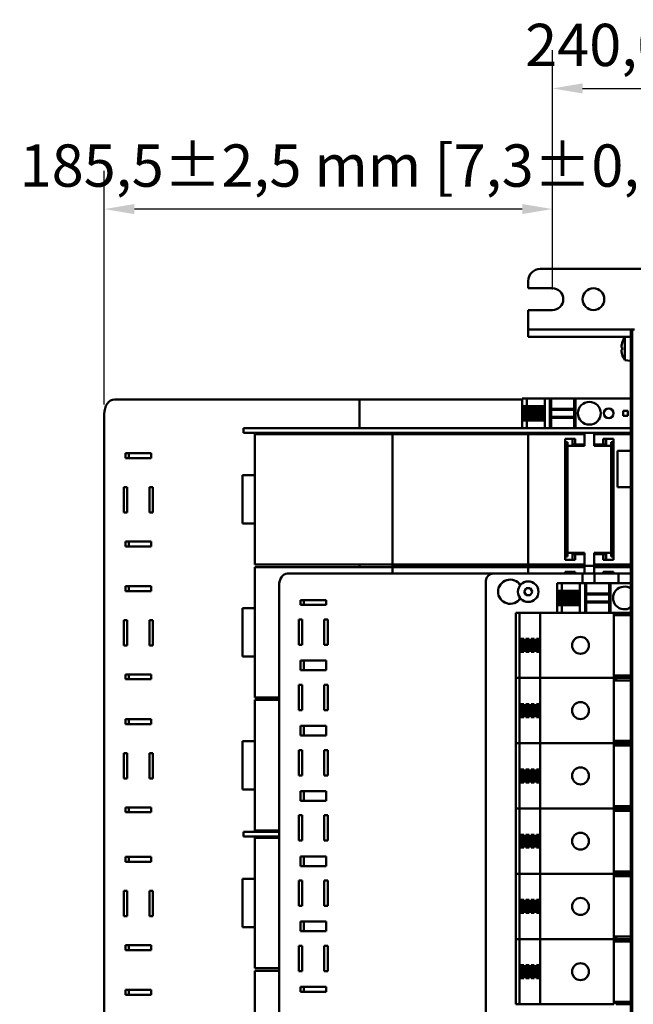
# Model space of a CAD drawing. Units: millimetres. Extents: x 0 to 2970, y 0 to 2100.
# Drawn here: x 870 to 1124, y 709 to 1116 of the extents above; entities that cross this region are included whole.
import ezdxf

# ---------------------------------------------------------------- set-up
doc = ezdxf.new("R2010")
doc.units = ezdxf.units.MM
doc.header["$LTSCALE"] = 5
doc.layers.add('Bemaßung (ISO)', color=7, linetype='Continuous', lineweight=25)
doc.layers.add('Sichtbar (ISO)', color=7, linetype='Continuous', lineweight=50)
doc.styles.add('Notiztext (DIN)', font='isocpeur.ttf')
doc.dimstyles.new('Standard (DIN)', dxfattribs={"dimscale": 5, "dimtxt": 3.5, "dimasz": 2.5, "dimexe": 3.175, "dimexo": 0.8, "dimgap": 0.8, "dimtad": 1, "dimrnd": 1e-08, "dimzin": 0, "dimtxsty": 'Notiztext (DIN)', "dimcen": 0.09, "dimdle": 10, "dimclrd": 256, "dimclre": 256, "dimclrt": 256, "dimadec": 1, "dimazin": 0, "dimtfac": 1, "dimtmove": 0, "dimatfit": 3, "dimfxl": 1, "dimtolj": 1, "dimtzin": 0, "dimlwd": -1, "dimlwe": -1, "dimarcsym": 0})

# ---------------------------------------------------------------- blocks, each defined once
blk = doc.blocks.new('*D10')
at = {"layer": 'Bemaßung (ISO)', "transparency": 16777216}
for p, q in [((1090.43, 1004.66), (1090.43, 1103.72)), ((1330.43, 1003.16), (1330.43, 1103.72)), ((1102.93, 1087.85), (1317.93, 1087.85))]:
    blk.add_line(p, q, dxfattribs=at)
for points in [[(1102.93, 1089.93), (1102.93, 1085.77), (1090.43, 1087.85)], [(1317.93, 1089.93), (1317.93, 1085.77), (1330.43, 1087.85)]]:
    blk.add_solid(points, dxfattribs=at)
at = {"layer": 'Defpoints', "color": 0, "transparency": 16777216}
for p in [(1330.43, 1087.85), (1090.43, 1000.66), (1330.43, 999.16)]:
    blk.add_point(p, dxfattribs=at)
at = {"layer": 'Bemaßung (ISO)', "transparency": 16777216, "insert": (1079.18, 1114.6), "char_height": 17.5, "attachment_point": 1, "style": 'Notiztext (DIN)'}
blk.add_mtext('\\A1;240,0±1,0 mm [9,4%%p0,0 in]', dxfattribs=at)
blk = doc.blocks.new('*D17')
at = {"layer": 'Bemaßung (ISO)', "transparency": 16777216}
for p, q in [((904.92, 957.16), (904.92, 1053.83)), ((1090.43, 1004.66), (1090.43, 1053.83)), ((1077.93, 1037.95), (917.42, 1037.95))]:
    blk.add_line(p, q, dxfattribs=at)
for points in [[(917.42, 1040.04), (917.42, 1035.87), (904.92, 1037.95)], [(1077.93, 1040.04), (1077.93, 1035.87), (1090.43, 1037.95)]]:
    blk.add_solid(points, dxfattribs=at)
at = {"layer": 'Defpoints', "color": 0, "transparency": 16777216}
for p in [(904.92, 1037.95), (1090.43, 1000.66), (904.92, 953.16)]:
    blk.add_point(p, dxfattribs=at)
at = {"layer": 'Bemaßung (ISO)', "transparency": 16777216, "insert": (869.92, 1064.7), "char_height": 17.5, "attachment_point": 1, "style": 'Notiztext (DIN)'}
blk.add_mtext('\\A1;185,5±2,5 mm [7,3%%p0,1 in]', dxfattribs=at)

msp = doc.modelspace()

# ---------------------------------------------------------------- linework, layer by layer
at = {"layer": 'Sichtbar (ISO)'}
for p, q in [((1085.432, 1013.163), (1325.932, 1013.163)), ((1080.432, 1008.163), (1080.432, 1005.163)), ((1080.432, 1005.163), (1090.432, 1005.163)), ((1090.432, 996.163), (1080.432, 996.163)), ((1080.432, 996.163), (1080.432, 989.163)), ((1080.432, 989.163), (1080.432, 988.163)), ((1080.432, 988.163), (1085.432, 988.163)), ((1080.432, 988.163), (1080.432, 985.163)), ((1122.932, 988.163), (1085.432, 988.163)), ((1122.932, 985.163), (1122.932, 988.163)), ((1123.932, 988.163), (1122.932, 988.163)), ((1123.432, 571.163), (1123.432, 987.163)), ((1123.932, 988.163), (1123.932, 988.029)), ((1085.432, 985.163), (1080.432, 985.163)), ((1122.932, 985.163), (1085.432, 985.163)), ((1119.313, 982.472), (1119.3, 982.48)), ((1120.432, 984.944), (1122.932, 985.163)), ((1120.432, 975.382), (1120.432, 984.944)), ((1122.932, 985.163), (1122.932, 972.163)), ((1119.313, 980.663), (1119.101, 980.663)), ((1119.101, 979.663), (1119.313, 979.663)), ((1119.3, 977.846), (1119.313, 977.854)), ((1120.432, 975.382), (1122.932, 975.163)), ((1122.932, 971.163), (1122.932, 972.163)), ((1122.932, 972.163), (1123.432, 972.163)), ((1122.932, 587.163), (1122.932, 971.163)), ((1123.432, 971.163), (1122.932, 971.163)), ((909.159, 959.163), (931.444, 959.163)), ((931.444, 959.163), (935.686, 959.163)), ((935.686, 959.163), (1010.532, 959.163)), ((1010.532, 959.163), (1016.525, 959.163)), ((1010.532, 947.363), (1010.532, 959.163)), ((1016.525, 959.163), (1022.293, 959.163)), ((1022.293, 959.163), (1077.932, 959.163)), ((1077.932, 959.563), (1077.932, 947.363)), ((1077.932, 959.563), (1078.088, 959.563)), ((1078.088, 959.563), (1078.159, 959.563)), ((1079.82, 959.563), (1078.159, 959.563)), ((1079.82, 959.563), (1079.82, 956.463)), ((1087.266, 959.563), (1079.82, 959.563)), ((1087.266, 959.563), (1087.282, 959.563)), ((1087.266, 959.563), (1087.266, 947.363)), ((1087.282, 959.563), (1087.665, 959.563)), ((1089.382, 959.563), (1087.665, 959.563)), ((1089.382, 959.563), (1089.432, 959.563)), ((1089.432, 959.563), (1089.432, 947.363)), ((1089.982, 959.563), (1089.432, 959.563)), ((1089.982, 959.563), (1089.982, 947.363)), ((1099.482, 959.563), (1089.982, 959.563)), ((1099.482, 959.563), (1099.482, 947.363)), ((1100.032, 959.563), (1099.482, 959.563)), ((1100.032, 959.563), (1100.032, 947.363)), ((1100.032, 959.563), (1100.082, 959.563)), ((1122.932, 959.563), (1100.082, 959.563)), ((904.917, 605.163), (904.917, 953.163)), ((1078.371, 950.463), (1078.371, 956.463)), ((1078.941, 956.463), (1078.371, 956.463)), ((1078.941, 956.463), (1078.941, 950.463)), ((1078.941, 956.463), (1079.057, 956.463)), ((1079.057, 956.463), (1079.057, 950.463)), ((1079.741, 956.463), (1079.057, 956.463)), ((1079.741, 956.463), (1079.741, 950.463)), ((1079.883, 956.463), (1079.741, 956.463)), ((1079.883, 956.463), (1079.883, 950.463)), ((1080.122, 956.463), (1079.883, 956.463)), ((1080.284, 956.463), (1080.122, 956.463)), ((1080.122, 956.463), (1080.122, 950.463)), ((1080.284, 956.463), (1080.312, 956.463)), ((1080.284, 956.463), (1080.284, 950.463)), ((1081.133, 956.463), (1080.312, 956.463)), ((1080.312, 956.463), (1080.312, 950.463)), ((1081.133, 956.463), (1081.249, 956.463)), ((1081.133, 956.463), (1081.133, 950.463)), ((1081.934, 956.463), (1081.249, 956.463)), ((1081.249, 956.463), (1081.249, 950.463)), ((1082.075, 956.463), (1081.934, 956.463)), ((1081.934, 956.463), (1081.934, 950.463)), ((1082.314, 956.463), (1082.075, 956.463)), ((1082.075, 956.463), (1082.075, 950.463)), ((1082.476, 956.463), (1082.314, 956.463)), ((1082.314, 956.463), (1082.314, 950.463)), ((1082.476, 956.463), (1082.505, 956.463)), ((1082.476, 956.463), (1082.476, 950.463)), ((1083.325, 956.463), (1082.505, 956.463)), ((1082.505, 956.463), (1082.505, 950.463)), ((1083.325, 956.463), (1083.441, 956.463)), ((1083.325, 956.463), (1083.325, 950.463)), ((1084.126, 956.463), (1083.441, 956.463)), ((1083.441, 956.463), (1083.441, 950.463)), ((1084.267, 956.463), (1084.126, 956.463)), ((1084.126, 956.463), (1084.126, 950.463)), ((1084.506, 956.463), (1084.267, 956.463)), ((1084.267, 956.463), (1084.267, 950.463)), ((1084.668, 956.463), (1084.506, 956.463)), ((1084.506, 956.463), (1084.506, 950.463)), ((1084.668, 956.463), (1084.697, 956.463)), ((1084.668, 956.463), (1084.668, 950.463)), ((1085.517, 956.463), (1084.697, 956.463)), ((1084.697, 956.463), (1084.697, 950.463)), ((1085.517, 956.463), (1085.633, 956.463)), ((1085.517, 956.463), (1085.517, 950.463)), ((1086.318, 956.463), (1085.633, 956.463)), ((1085.633, 956.463), (1085.633, 950.463)), ((1086.459, 956.463), (1086.318, 956.463)), ((1086.318, 956.463), (1086.318, 950.463)), ((1086.698, 956.463), (1086.459, 956.463)), ((1086.459, 956.463), (1086.459, 950.463)), ((1086.86, 956.463), (1086.698, 956.463)), ((1086.698, 956.463), (1086.698, 950.463)), ((1086.86, 956.463), (1086.889, 956.463)), ((1086.86, 956.463), (1086.86, 950.463)), ((1087.266, 956.463), (1086.889, 956.463)), ((1086.889, 956.463), (1086.889, 950.463)), ((1099.482, 955.313), (1089.982, 955.313)), ((1099.482, 954.963), (1089.982, 954.963)), ((1119.702, 952.463), (1119.702, 954.463)), ((1119.702, 954.463), (1121.702, 954.463)), ((1121.702, 954.463), (1121.702, 952.463)), ((1078.371, 950.463), (1078.941, 950.463)), ((1079.057, 950.463), (1078.941, 950.463)), ((1079.057, 950.463), (1079.741, 950.463)), ((1079.741, 950.463), (1079.883, 950.463)), ((1079.82, 950.463), (1079.82, 947.363)), ((1079.883, 950.463), (1080.122, 950.463)), ((1080.122, 950.463), (1080.284, 950.463)), ((1080.312, 950.463), (1080.284, 950.463)), ((1080.312, 950.463), (1081.133, 950.463)), ((1081.249, 950.463), (1081.133, 950.463)), ((1081.249, 950.463), (1081.934, 950.463)), ((1081.934, 950.463), (1082.075, 950.463)), ((1082.075, 950.463), (1082.314, 950.463)), ((1082.314, 950.463), (1082.476, 950.463)), ((1082.505, 950.463), (1082.476, 950.463)), ((1082.505, 950.463), (1083.325, 950.463)), ((1083.441, 950.463), (1083.325, 950.463)), ((1083.441, 950.463), (1084.126, 950.463)), ((1084.126, 950.463), (1084.267, 950.463)), ((1084.267, 950.463), (1084.506, 950.463)), ((1084.506, 950.463), (1084.668, 950.463)), ((1084.697, 950.463), (1084.668, 950.463)), ((1084.697, 950.463), (1085.517, 950.463)), ((1085.633, 950.463), (1085.517, 950.463)), ((1085.633, 950.463), (1086.318, 950.463)), ((1086.318, 950.463), (1086.459, 950.463)), ((1086.459, 950.463), (1086.698, 950.463)), ((1086.698, 950.463), (1086.86, 950.463)), ((1086.889, 950.463), (1086.86, 950.463)), ((1086.889, 950.463), (1087.266, 950.463)), ((1099.482, 951.963), (1089.982, 951.963)), ((1099.482, 951.613), (1089.982, 951.613)), ((1121.702, 952.463), (1119.702, 952.463)), ((962.532, 947.363), (967.532, 947.363)), ((962.532, 947.363), (962.532, 945.363)), ((967.532, 945.363), (962.532, 945.363)), ((1122.932, 947.363), (967.532, 947.363)), ((967.532, 945.363), (1122.932, 945.363)), ((1010.532, 944.863), (1010.532, 945.363)), ((1024.207, 944.863), (1024.207, 945.363)), ((1033.357, 945.363), (1033.357, 944.863)), ((1094.197, 944.863), (1094.197, 945.363)), ((1103.707, 945.363), (1103.707, 940.013)), ((1107.707, 940.013), (1107.707, 945.363)), ((1117.218, 945.363), (1117.218, 944.863)), ((967.207, 890.863), (967.207, 944.863)), ((1024.207, 944.863), (967.207, 944.863)), ((1080.409, 944.863), (1024.207, 944.863)), ((1024.207, 890.863), (1024.207, 944.863)), ((1099.641, 944.863), (1080.409, 944.863)), ((1080.409, 890.863), (1080.409, 944.863)), ((1095.705, 892.863), (1095.705, 942.863)), ((1095.705, 942.863), (1099.641, 942.863)), ((1096.707, 941.513), (1095.705, 941.513)), ((1096.707, 940.013), (1096.707, 941.513)), ((1098.732, 940.513), (1098.732, 942.863)), ((1100.349, 944.863), (1099.641, 944.863)), ((1099.641, 942.863), (1099.895, 942.863)), ((1099.81, 940.513), (1099.81, 942.863)), ((1099.895, 942.863), (1099.895, 940.513)), ((1101.207, 944.863), (1100.349, 944.863)), ((1101.207, 944.863), (1103.682, 944.863)), ((1103.682, 940.513), (1103.682, 944.863)), ((1110.207, 944.863), (1107.732, 944.863)), ((1107.732, 944.863), (1107.732, 940.513)), ((1110.207, 944.863), (1111.066, 944.863)), ((1111.066, 944.863), (1111.773, 944.863)), ((1111.519, 942.863), (1111.519, 940.513)), ((1111.773, 942.863), (1111.519, 942.863)), ((1111.605, 940.513), (1111.605, 942.863)), ((1111.773, 944.863), (1122.932, 944.863)), ((1115.71, 942.863), (1111.773, 942.863)), ((1112.682, 942.863), (1112.682, 940.513)), ((1115.71, 941.513), (1114.707, 941.513)), ((1114.707, 941.513), (1114.707, 940.013)), ((1115.71, 892.863), (1115.71, 942.863)), ((913.756, 934.913), (913.756, 936.913)), ((913.756, 936.913), (924.362, 936.913)), ((915.17, 936.913), (915.17, 934.913)), ((924.362, 936.913), (924.362, 934.913)), ((1095.705, 937.863), (1096.707, 937.863)), ((1103.707, 940.013), (1096.707, 940.013)), ((1096.707, 940.013), (1096.707, 895.713)), ((1099.81, 940.513), (1098.732, 940.513)), ((1099.81, 940.513), (1099.895, 940.513)), ((1099.895, 940.513), (1100.349, 940.513)), ((1100.349, 940.513), (1101.207, 940.513)), ((1103.682, 940.513), (1101.207, 940.513)), ((1114.707, 940.013), (1107.707, 940.013)), ((1107.732, 940.513), (1110.207, 940.513)), ((1111.066, 940.513), (1110.207, 940.513)), ((1111.519, 940.513), (1111.066, 940.513)), ((1111.605, 940.513), (1111.519, 940.513)), ((1111.605, 940.513), (1112.682, 940.513)), ((1114.707, 895.713), (1114.707, 940.013)), ((1114.707, 937.863), (1115.71, 937.863)), ((1117.432, 937.913), (1117.432, 922.913)), ((1117.432, 937.913), (1122.932, 937.913)), ((924.362, 934.913), (913.756, 934.913)), ((967.207, 927.863), (962.207, 927.863)), ((962.207, 907.863), (962.207, 927.863)), ((913.049, 912.413), (913.049, 922.913)), ((913.049, 922.913), (914.463, 922.913)), ((914.463, 922.913), (914.463, 912.413)), ((923.655, 912.413), (923.655, 922.913)), ((923.655, 922.913), (925.069, 922.913)), ((925.069, 922.913), (925.069, 912.413)), ((1117.432, 922.913), (1122.932, 922.913)), ((914.463, 912.413), (913.049, 912.413)), ((925.069, 912.413), (923.655, 912.413)), ((962.207, 907.863), (967.207, 907.863)), ((913.756, 898.413), (913.756, 900.413)), ((913.756, 900.413), (924.362, 900.413)), ((915.17, 900.413), (915.17, 898.413)), ((924.362, 900.413), (924.362, 898.413)), ((924.362, 898.413), (913.756, 898.413)), ((1096.707, 897.863), (1095.705, 897.863)), ((1115.71, 897.863), (1114.707, 897.863)), ((1095.705, 894.213), (1096.707, 894.213)), ((1099.641, 892.863), (1095.705, 892.863)), ((1096.707, 894.213), (1096.707, 895.713)), ((1096.707, 895.713), (1103.707, 895.713)), ((1098.732, 895.213), (1099.81, 895.213)), ((1098.732, 892.863), (1098.732, 895.213)), ((1099.895, 892.863), (1099.641, 892.863)), ((1099.895, 895.213), (1099.81, 895.213)), ((1099.81, 892.863), (1099.81, 895.213)), ((1100.349, 895.213), (1099.895, 895.213)), ((1099.895, 895.213), (1099.895, 892.863)), ((1101.207, 895.213), (1100.349, 895.213)), ((1101.207, 895.213), (1103.682, 895.213)), ((1103.682, 890.863), (1103.682, 895.213)), ((1103.707, 895.713), (1103.707, 890.363)), ((1107.707, 890.363), (1107.707, 895.713)), ((1107.707, 895.713), (1114.707, 895.713)), ((1110.207, 895.213), (1107.732, 895.213)), ((1107.732, 895.213), (1107.732, 890.863)), ((1110.207, 895.213), (1111.066, 895.213)), ((1111.066, 895.213), (1111.519, 895.213)), ((1111.519, 895.213), (1111.605, 895.213)), ((1111.519, 895.213), (1111.519, 892.863)), ((1111.519, 892.863), (1111.773, 892.863)), ((1112.682, 895.213), (1111.605, 895.213)), ((1111.605, 892.863), (1111.605, 895.213)), ((1111.773, 892.863), (1115.71, 892.863)), ((1112.682, 895.213), (1112.682, 892.863)), ((1114.707, 895.713), (1114.707, 894.213)), ((1114.707, 894.213), (1115.71, 894.213)), ((967.207, 890.863), (1024.207, 890.863)), ((967.207, 835.863), (967.207, 889.863)), ((1024.207, 889.863), (967.207, 889.863)), ((1010.532, 889.863), (1010.532, 890.863)), ((1024.207, 890.363), (1024.207, 890.863)), ((1024.207, 890.863), (1080.409, 890.863)), ((1033.357, 890.363), (1024.207, 890.363)), ((1024.207, 890.363), (1033.357, 890.363)), ((1024.207, 889.863), (1024.207, 890.363)), ((1080.409, 889.863), (1024.207, 889.863)), ((1024.207, 887.163), (1024.207, 889.863)), ((1033.357, 890.863), (1033.357, 890.363)), ((1033.357, 890.363), (1094.197, 890.363)), ((1033.357, 890.363), (1033.357, 889.863)), ((1094.197, 890.363), (1033.357, 890.363)), ((1080.409, 890.863), (1099.641, 890.863)), ((1099.641, 889.863), (1080.409, 889.863)), ((1080.409, 887.163), (1080.409, 889.863)), ((1094.197, 890.363), (1094.197, 890.863)), ((1099.44, 890.363), (1094.197, 890.363)), ((1094.197, 890.363), (1099.44, 890.363)), ((1094.197, 889.863), (1094.197, 890.363)), ((1103.707, 890.363), (1099.44, 890.363)), ((1099.44, 890.363), (1103.707, 890.363)), ((1099.641, 890.863), (1100.349, 890.863)), ((1100.349, 889.863), (1099.641, 889.863)), ((1100.349, 890.863), (1101.207, 890.863)), ((1101.207, 889.863), (1100.349, 889.863)), ((1103.682, 890.863), (1101.207, 890.863)), ((1101.207, 889.863), (1103.682, 889.863)), ((1103.682, 887.163), (1103.682, 889.863)), ((1103.707, 890.363), (1107.707, 890.363)), ((1107.707, 890.363), (1103.707, 890.363)), ((1103.707, 890.363), (1103.707, 887.163)), ((1111.975, 890.363), (1107.707, 890.363)), ((1107.707, 890.363), (1111.975, 890.363)), ((1107.707, 887.163), (1107.707, 890.363)), ((1107.732, 890.863), (1110.207, 890.863)), ((1110.207, 889.863), (1107.732, 889.863)), ((1107.732, 889.863), (1107.732, 887.163)), ((1111.066, 890.863), (1110.207, 890.863)), ((1110.207, 889.863), (1111.066, 889.863)), ((1111.773, 890.863), (1111.066, 890.863)), ((1111.066, 889.863), (1111.773, 889.863)), ((1122.932, 890.863), (1111.773, 890.863)), ((1111.773, 889.863), (1122.932, 889.863)), ((1117.218, 890.363), (1111.975, 890.363)), ((1111.975, 890.363), (1117.218, 890.363)), ((1117.218, 890.863), (1117.218, 890.363)), ((1117.218, 890.363), (1122.932, 890.363)), ((1122.932, 890.363), (1117.218, 890.363)), ((1117.218, 890.363), (1117.218, 889.863)), ((980.825, 887.163), (1004.402, 887.163)), ((1007.23, 887.163), (1004.402, 887.163)), ((1007.23, 887.163), (1058.917, 887.163)), ((1061.745, 887.163), (1058.917, 887.163)), ((1061.745, 887.163), (1062.018, 887.163)), ((1063.432, 887.163), (1062.018, 887.163)), ((1062.932, 680.163), (1062.932, 884.163)), ((1065.932, 887.163), (1063.432, 887.163)), ((1065.932, 887.163), (1102.932, 887.163)), ((1095.705, 887.163), (1095.705, 887.863)), ((1095.705, 887.863), (1099.641, 887.863)), ((1098.732, 887.163), (1098.732, 887.863)), ((1099.641, 887.863), (1099.895, 887.863)), ((1099.81, 887.163), (1099.81, 887.863)), ((1099.895, 887.863), (1099.895, 887.163)), ((1106.932, 887.163), (1102.932, 887.163)), ((1102.932, 883.163), (1102.932, 887.163)), ((1106.932, 887.163), (1107.932, 887.163)), ((1117.978, 887.163), (1107.932, 887.163)), ((1107.932, 883.163), (1107.932, 887.163)), ((1111.519, 887.863), (1111.519, 887.163)), ((1111.773, 887.863), (1111.519, 887.863)), ((1111.605, 887.163), (1111.605, 887.863)), ((1115.71, 887.863), (1111.773, 887.863)), ((1112.682, 887.863), (1112.682, 887.163)), ((1115.71, 887.163), (1115.71, 887.863)), ((1117.782, 883.163), (1117.782, 886.163)), ((1117.978, 887.163), (1122.886, 887.163)), ((1122.932, 887.163), (1122.886, 887.163)), ((913.756, 879.913), (913.756, 881.913)), ((913.756, 881.913), (924.362, 881.913)), ((924.362, 879.913), (913.756, 879.913)), ((915.17, 881.913), (915.17, 879.913)), ((924.362, 881.913), (924.362, 879.913)), ((977.289, 682.163), (977.289, 882.163)), ((1078.7, 879.663), (1079.566, 881.163)), ((1079.566, 881.163), (1081.298, 881.163)), ((1081.298, 881.163), (1082.164, 879.663)), ((1092.432, 883.163), (1092.432, 870.963)), ((1092.432, 883.163), (1092.588, 883.163)), ((1092.588, 883.163), (1092.659, 883.163)), ((1094.32, 883.163), (1092.659, 883.163)), ((1092.871, 874.063), (1092.871, 880.063)), ((1093.441, 880.063), (1092.871, 880.063)), ((1093.441, 880.063), (1093.441, 874.063)), ((1093.441, 880.063), (1093.557, 880.063)), ((1093.557, 880.063), (1093.557, 874.063)), ((1094.241, 880.063), (1093.557, 880.063)), ((1094.241, 880.063), (1094.241, 874.063)), ((1094.383, 880.063), (1094.241, 880.063)), ((1094.32, 883.163), (1094.32, 880.063)), ((1101.766, 883.163), (1094.32, 883.163)), ((1094.383, 880.063), (1094.383, 874.063)), ((1094.622, 880.063), (1094.383, 880.063)), ((1094.784, 880.063), (1094.622, 880.063)), ((1094.622, 880.063), (1094.622, 874.063)), ((1094.784, 880.063), (1094.812, 880.063)), ((1094.784, 880.063), (1094.784, 874.063)), ((1095.633, 880.063), (1094.812, 880.063)), ((1094.812, 880.063), (1094.812, 874.063)), ((1095.633, 880.063), (1095.749, 880.063)), ((1095.633, 880.063), (1095.633, 874.063)), ((1096.434, 880.063), (1095.749, 880.063)), ((1095.749, 880.063), (1095.749, 874.063)), ((1096.575, 880.063), (1096.434, 880.063)), ((1096.434, 880.063), (1096.434, 874.063)), ((1096.814, 880.063), (1096.575, 880.063)), ((1096.575, 880.063), (1096.575, 874.063)), ((1096.976, 880.063), (1096.814, 880.063)), ((1096.814, 880.063), (1096.814, 874.063)), ((1096.976, 880.063), (1097.005, 880.063)), ((1096.976, 880.063), (1096.976, 874.063)), ((1097.825, 880.063), (1097.005, 880.063)), ((1097.005, 880.063), (1097.005, 874.063)), ((1097.825, 880.063), (1097.941, 880.063)), ((1097.825, 880.063), (1097.825, 874.063)), ((1098.626, 880.063), (1097.941, 880.063)), ((1097.941, 880.063), (1097.941, 874.063)), ((1098.767, 880.063), (1098.626, 880.063)), ((1098.626, 880.063), (1098.626, 874.063)), ((1099.006, 880.063), (1098.767, 880.063)), ((1098.767, 880.063), (1098.767, 874.063)), ((1099.168, 880.063), (1099.006, 880.063)), ((1099.006, 880.063), (1099.006, 874.063)), ((1099.168, 880.063), (1099.197, 880.063)), ((1099.168, 880.063), (1099.168, 874.063)), ((1100.017, 880.063), (1099.197, 880.063)), ((1099.197, 880.063), (1099.197, 874.063)), ((1100.017, 880.063), (1100.133, 880.063)), ((1100.017, 880.063), (1100.017, 874.063)), ((1100.818, 880.063), (1100.133, 880.063)), ((1100.133, 880.063), (1100.133, 874.063)), ((1100.959, 880.063), (1100.818, 880.063)), ((1100.818, 880.063), (1100.818, 874.063)), ((1101.198, 880.063), (1100.959, 880.063)), ((1100.959, 880.063), (1100.959, 874.063)), ((1101.36, 880.063), (1101.198, 880.063)), ((1101.198, 880.063), (1101.198, 874.063)), ((1101.36, 880.063), (1101.389, 880.063)), ((1101.36, 880.063), (1101.36, 874.063)), ((1101.766, 880.063), (1101.389, 880.063)), ((1101.389, 880.063), (1101.389, 874.063)), ((1101.766, 883.163), (1101.782, 883.163)), ((1101.766, 883.163), (1101.766, 870.963)), ((1101.782, 883.163), (1102.165, 883.163)), ((1103.882, 883.163), (1102.165, 883.163)), ((1103.882, 883.163), (1103.932, 883.163)), ((1103.932, 883.163), (1103.932, 870.963)), ((1104.482, 883.163), (1103.932, 883.163)), ((1104.482, 883.163), (1104.482, 870.963)), ((1113.982, 883.163), (1104.482, 883.163)), ((1113.982, 883.163), (1113.982, 870.963)), ((1114.532, 883.163), (1113.982, 883.163)), ((1114.532, 883.163), (1114.532, 870.963)), ((1114.532, 883.163), (1114.582, 883.163)), ((1122.932, 883.163), (1114.582, 883.163)), ((986.128, 874.163), (986.128, 876.163)), ((986.128, 876.163), (996.735, 876.163)), ((987.542, 876.163), (987.542, 874.163)), ((996.735, 876.163), (996.735, 874.163)), ((1079.566, 878.163), (1078.7, 879.663)), ((1081.298, 878.163), (1079.566, 878.163)), ((1082.164, 879.663), (1081.298, 878.163)), ((1113.982, 878.913), (1104.482, 878.913)), ((1113.982, 878.563), (1104.482, 878.563)), ((967.207, 872.863), (962.207, 872.863)), ((962.207, 852.863), (962.207, 872.863)), ((996.735, 874.163), (986.128, 874.163)), ((1092.871, 874.063), (1093.441, 874.063)), ((1093.557, 874.063), (1093.441, 874.063)), ((1093.557, 874.063), (1094.241, 874.063)), ((1094.241, 874.063), (1094.383, 874.063)), ((1094.32, 874.063), (1094.32, 870.963)), ((1094.383, 874.063), (1094.622, 874.063)), ((1094.622, 874.063), (1094.784, 874.063)), ((1094.812, 874.063), (1094.784, 874.063)), ((1094.812, 874.063), (1095.633, 874.063)), ((1095.749, 874.063), (1095.633, 874.063)), ((1095.749, 874.063), (1096.434, 874.063)), ((1096.434, 874.063), (1096.575, 874.063)), ((1096.575, 874.063), (1096.814, 874.063)), ((1096.814, 874.063), (1096.976, 874.063)), ((1097.005, 874.063), (1096.976, 874.063)), ((1097.005, 874.063), (1097.825, 874.063)), ((1097.941, 874.063), (1097.825, 874.063)), ((1097.941, 874.063), (1098.626, 874.063)), ((1098.626, 874.063), (1098.767, 874.063)), ((1098.767, 874.063), (1099.006, 874.063)), ((1099.006, 874.063), (1099.168, 874.063)), ((1099.197, 874.063), (1099.168, 874.063)), ((1099.197, 874.063), (1100.017, 874.063)), ((1100.133, 874.063), (1100.017, 874.063)), ((1100.133, 874.063), (1100.818, 874.063)), ((1100.818, 874.063), (1100.959, 874.063)), ((1100.959, 874.063), (1101.198, 874.063)), ((1101.198, 874.063), (1101.36, 874.063)), ((1101.389, 874.063), (1101.36, 874.063)), ((1101.389, 874.063), (1101.766, 874.063)), ((1113.982, 875.563), (1104.482, 875.563)), ((1113.982, 875.213), (1104.482, 875.213)), ((913.049, 857.413), (913.049, 867.913)), ((913.049, 867.913), (914.463, 867.913)), ((914.463, 867.913), (914.463, 857.413)), ((923.655, 857.413), (923.655, 867.913)), ((923.655, 867.913), (925.069, 867.913)), ((925.069, 867.913), (925.069, 857.413)), ((985.421, 857.663), (985.421, 868.163)), ((985.421, 868.163), (986.835, 868.163)), ((986.835, 868.163), (986.835, 857.663)), ((996.027, 857.663), (996.027, 868.163)), ((996.027, 868.163), (997.442, 868.163)), ((997.442, 868.163), (997.442, 857.663)), ((1075.332, 870.963), (1075.332, 843.963)), ((1075.332, 870.963), (1075.625, 870.963)), ((1076.236, 870.963), (1075.625, 870.963)), ((1076.236, 870.963), (1076.59, 870.963)), ((1076.802, 870.963), (1076.59, 870.963)), ((1076.802, 870.963), (1076.802, 843.963)), ((1085.355, 870.963), (1076.802, 870.963)), ((1085.355, 870.963), (1085.428, 870.963)), ((1085.355, 870.963), (1085.355, 843.963)), ((1086.039, 870.963), (1085.428, 870.963)), ((1086.039, 870.963), (1086.747, 870.963)), ((1113.832, 870.963), (1086.747, 870.963)), ((1113.832, 870.963), (1115.832, 870.963)), ((1116.832, 870.963), (1115.832, 870.963)), ((1115.832, 870.963), (1115.832, 843.963)), ((1115.832, 869.963), (1116.832, 869.963)), ((1116.832, 870.963), (1116.832, 869.963)), ((1122.932, 870.963), (1116.832, 870.963)), ((1116.832, 869.963), (1122.932, 869.963)), ((1077.307, 854.788), (1077.307, 860.138)), ((1077.307, 860.138), (1078.585, 860.138)), ((1078.075, 860.138), (1078.075, 854.788)), ((1078.216, 860.138), (1078.216, 854.788)), ((1078.455, 860.138), (1078.455, 854.788)), ((1078.585, 860.138), (1078.585, 854.788)), ((1079.481, 854.788), (1079.481, 860.138)), ((1079.481, 860.138), (1080.759, 860.138)), ((1080.249, 860.138), (1080.249, 854.788)), ((1080.39, 860.138), (1080.39, 854.788)), ((1080.629, 860.138), (1080.629, 854.788)), ((1080.759, 860.138), (1080.759, 854.788)), ((1081.655, 854.788), (1081.655, 860.138)), ((1081.655, 860.138), (1082.934, 860.138)), ((1082.423, 860.138), (1082.423, 854.788)), ((1082.565, 860.138), (1082.565, 854.788)), ((1082.803, 860.138), (1082.803, 854.788)), ((1082.934, 860.138), (1082.934, 854.788)), ((1083.83, 854.788), (1083.83, 860.138)), ((1083.83, 860.138), (1085.108, 860.138)), ((1084.598, 860.138), (1084.598, 854.788)), ((1084.739, 860.138), (1084.739, 854.788)), ((1084.978, 860.138), (1084.978, 854.788)), ((1085.108, 860.138), (1085.108, 854.788)), ((914.463, 857.413), (913.049, 857.413)), ((925.069, 857.413), (923.655, 857.413)), ((986.835, 857.663), (985.421, 857.663)), ((997.442, 857.663), (996.027, 857.663)), ((962.207, 852.863), (967.207, 852.863)), ((1078.585, 854.788), (1077.307, 854.788)), ((1080.759, 854.788), (1079.481, 854.788)), ((1082.934, 854.788), (1081.655, 854.788)), ((1085.108, 854.788), (1083.83, 854.788)), ((986.128, 847.163), (986.128, 851.163)), ((986.128, 851.163), (996.735, 851.163)), ((987.542, 851.163), (987.542, 847.163)), ((996.735, 851.163), (996.735, 847.163)), ((913.756, 843.413), (913.756, 845.413)), ((913.756, 845.413), (924.362, 845.413)), ((924.362, 843.413), (913.756, 843.413)), ((915.17, 845.413), (915.17, 843.413)), ((924.362, 845.413), (924.362, 843.413)), ((996.735, 847.163), (986.128, 847.163)), ((1075.625, 843.963), (1075.332, 843.963)), ((1075.332, 843.963), (1075.332, 816.963)), ((1075.332, 843.963), (1075.625, 843.963)), ((1075.625, 843.963), (1076.236, 843.963)), ((1076.236, 843.963), (1075.625, 843.963)), ((1076.59, 843.963), (1076.236, 843.963)), ((1076.236, 843.963), (1076.59, 843.963)), ((1076.59, 843.963), (1076.802, 843.963)), ((1076.802, 843.963), (1076.59, 843.963)), ((1076.802, 843.963), (1085.355, 843.963)), ((1076.802, 843.963), (1076.802, 816.963)), ((1085.355, 843.963), (1076.802, 843.963)), ((1085.428, 843.963), (1085.355, 843.963)), ((1085.355, 843.963), (1085.428, 843.963)), ((1085.355, 843.963), (1085.355, 816.963)), ((1085.428, 843.963), (1086.039, 843.963)), ((1086.039, 843.963), (1085.428, 843.963)), ((1086.747, 843.963), (1086.039, 843.963)), ((1086.039, 843.963), (1086.747, 843.963)), ((1086.747, 843.963), (1113.832, 843.963)), ((1113.832, 843.963), (1086.747, 843.963)), ((1115.832, 843.963), (1113.832, 843.963)), ((1113.832, 843.963), (1115.832, 843.963)), ((1116.832, 844.963), (1115.832, 844.963)), ((1116.832, 843.963), (1115.832, 843.963)), ((1116.832, 843.963), (1115.832, 843.963)), ((1115.832, 843.963), (1115.832, 816.963)), ((1122.932, 844.963), (1116.832, 844.963)), ((1116.832, 843.963), (1116.832, 844.963)), ((1122.932, 843.963), (1116.832, 843.963)), ((1116.832, 843.963), (1116.832, 842.963)), ((1122.932, 843.963), (1116.832, 843.963)), ((985.421, 830.663), (985.421, 841.163)), ((985.421, 841.163), (986.835, 841.163)), ((986.835, 841.163), (986.835, 830.663)), ((996.027, 830.663), (996.027, 841.163)), ((996.027, 841.163), (997.442, 841.163)), ((997.442, 841.163), (997.442, 830.663)), ((1115.832, 842.963), (1116.832, 842.963)), ((1116.832, 842.963), (1122.932, 842.963)), ((967.207, 835.863), (977.289, 835.863)), ((967.207, 780.863), (967.207, 834.863)), ((977.289, 834.863), (967.207, 834.863)), ((1077.307, 827.788), (1077.307, 833.138)), ((1077.307, 833.138), (1078.585, 833.138)), ((1078.075, 833.138), (1078.075, 827.788)), ((1078.216, 833.138), (1078.216, 827.788)), ((1078.455, 833.138), (1078.455, 827.788)), ((1078.585, 833.138), (1078.585, 827.788)), ((1079.481, 827.788), (1079.481, 833.138)), ((1079.481, 833.138), (1080.759, 833.138)), ((1080.249, 833.138), (1080.249, 827.788)), ((1080.39, 833.138), (1080.39, 827.788)), ((1080.629, 833.138), (1080.629, 827.788)), ((1080.759, 833.138), (1080.759, 827.788)), ((1081.655, 827.788), (1081.655, 833.138)), ((1081.655, 833.138), (1082.934, 833.138)), ((1082.423, 833.138), (1082.423, 827.788)), ((1082.565, 833.138), (1082.565, 827.788)), ((1082.803, 833.138), (1082.803, 827.788)), ((1082.934, 833.138), (1082.934, 827.788)), ((1083.83, 827.788), (1083.83, 833.138)), ((1083.83, 833.138), (1085.108, 833.138)), ((1084.598, 833.138), (1084.598, 827.788)), ((1084.739, 833.138), (1084.739, 827.788)), ((1084.978, 833.138), (1084.978, 827.788)), ((1085.108, 833.138), (1085.108, 827.788)), ((913.756, 824.913), (913.756, 826.913)), ((913.756, 826.913), (924.362, 826.913)), ((915.17, 826.913), (915.17, 824.913)), ((924.362, 826.913), (924.362, 824.913)), ((986.835, 830.663), (985.421, 830.663)), ((997.442, 830.663), (996.027, 830.663)), ((1078.585, 827.788), (1077.307, 827.788)), ((1080.759, 827.788), (1079.481, 827.788)), ((1082.934, 827.788), (1081.655, 827.788)), ((1085.108, 827.788), (1083.83, 827.788)), ((924.362, 824.913), (913.756, 824.913)), ((986.128, 820.163), (986.128, 824.163)), ((986.128, 824.163), (996.735, 824.163)), ((987.542, 824.163), (987.542, 820.163)), ((996.735, 824.163), (996.735, 820.163)), ((996.735, 820.163), (986.128, 820.163)), ((967.207, 817.863), (962.207, 817.863)), ((962.207, 797.863), (962.207, 817.863)), ((1075.625, 816.963), (1075.332, 816.963)), ((1075.332, 816.963), (1075.332, 789.963)), ((1075.332, 816.963), (1075.625, 816.963)), ((1075.625, 816.963), (1076.236, 816.963)), ((1076.236, 816.963), (1075.625, 816.963)), ((1076.59, 816.963), (1076.236, 816.963)), ((1076.236, 816.963), (1076.59, 816.963)), ((1076.59, 816.963), (1076.802, 816.963)), ((1076.802, 816.963), (1076.59, 816.963)), ((1076.802, 816.963), (1085.355, 816.963)), ((1076.802, 816.963), (1076.802, 789.963)), ((1085.355, 816.963), (1076.802, 816.963)), ((1085.428, 816.963), (1085.355, 816.963)), ((1085.355, 816.963), (1085.428, 816.963)), ((1085.355, 816.963), (1085.355, 789.963)), ((1085.428, 816.963), (1086.039, 816.963)), ((1086.039, 816.963), (1085.428, 816.963)), ((1086.747, 816.963), (1086.039, 816.963)), ((1086.039, 816.963), (1086.747, 816.963)), ((1086.747, 816.963), (1113.832, 816.963)), ((1113.832, 816.963), (1086.747, 816.963)), ((1115.832, 816.963), (1113.832, 816.963)), ((1113.832, 816.963), (1115.832, 816.963)), ((1116.832, 817.963), (1115.832, 817.963)), ((1116.832, 816.963), (1115.832, 816.963)), ((1116.832, 816.963), (1115.832, 816.963)), ((1115.832, 816.963), (1115.832, 789.963)), ((1115.832, 815.963), (1116.832, 815.963)), ((1122.932, 817.963), (1116.832, 817.963)), ((1116.832, 816.963), (1116.832, 817.963)), ((1122.932, 816.963), (1116.832, 816.963)), ((1116.832, 816.963), (1116.832, 815.963)), ((1122.932, 816.963), (1116.832, 816.963)), ((1116.832, 815.963), (1122.932, 815.963)), ((913.049, 802.413), (913.049, 812.913)), ((913.049, 812.913), (914.463, 812.913)), ((914.463, 812.913), (914.463, 802.413)), ((923.655, 802.413), (923.655, 812.913)), ((923.655, 812.913), (925.069, 812.913)), ((925.069, 812.913), (925.069, 802.413)), ((985.421, 803.663), (985.421, 814.163)), ((985.421, 814.163), (986.835, 814.163)), ((986.835, 814.163), (986.835, 803.663)), ((996.027, 803.663), (996.027, 814.163)), ((996.027, 814.163), (997.442, 814.163)), ((997.442, 814.163), (997.442, 803.663)), ((986.835, 803.663), (985.421, 803.663)), ((997.442, 803.663), (996.027, 803.663)), ((1077.307, 800.788), (1077.307, 806.138)), ((1077.307, 806.138), (1078.585, 806.138)), ((1078.075, 806.138), (1078.075, 800.788)), ((1078.216, 806.138), (1078.216, 800.788)), ((1078.455, 806.138), (1078.455, 800.788)), ((1078.585, 806.138), (1078.585, 800.788)), ((1079.481, 800.788), (1079.481, 806.138)), ((1079.481, 806.138), (1080.759, 806.138)), ((1080.249, 806.138), (1080.249, 800.788)), ((1080.39, 806.138), (1080.39, 800.788)), ((1080.629, 806.138), (1080.629, 800.788)), ((1080.759, 806.138), (1080.759, 800.788)), ((1081.655, 800.788), (1081.655, 806.138)), ((1081.655, 806.138), (1082.934, 806.138)), ((1082.423, 806.138), (1082.423, 800.788)), ((1082.565, 806.138), (1082.565, 800.788)), ((1082.803, 806.138), (1082.803, 800.788)), ((1082.934, 806.138), (1082.934, 800.788)), ((1083.83, 800.788), (1083.83, 806.138)), ((1083.83, 806.138), (1085.108, 806.138)), ((1084.598, 806.138), (1084.598, 800.788)), ((1084.739, 806.138), (1084.739, 800.788)), ((1084.978, 806.138), (1084.978, 800.788)), ((1085.108, 806.138), (1085.108, 800.788)), ((914.463, 802.413), (913.049, 802.413)), ((925.069, 802.413), (923.655, 802.413)), ((1078.585, 800.788), (1077.307, 800.788)), ((1080.759, 800.788), (1079.481, 800.788)), ((1082.934, 800.788), (1081.655, 800.788)), ((1085.108, 800.788), (1083.83, 800.788)), ((962.207, 797.863), (967.207, 797.863)), ((986.128, 793.163), (986.128, 797.163)), ((986.128, 797.163), (996.735, 797.163)), ((987.542, 797.163), (987.542, 793.163)), ((996.735, 797.163), (996.735, 793.163)), ((913.756, 788.413), (913.756, 790.413)), ((913.756, 790.413), (924.362, 790.413)), ((915.17, 790.413), (915.17, 788.413)), ((924.362, 790.413), (924.362, 788.413)), ((996.735, 793.163), (986.128, 793.163)), ((1116.832, 790.963), (1115.832, 790.963)), ((1122.932, 790.963), (1116.832, 790.963)), ((1116.832, 789.963), (1116.832, 790.963)), ((924.362, 788.413), (913.756, 788.413)), ((985.421, 776.663), (985.421, 787.163)), ((985.421, 787.163), (986.835, 787.163)), ((986.835, 787.163), (986.835, 776.663)), ((996.027, 776.663), (996.027, 787.163)), ((996.027, 787.163), (997.442, 787.163)), ((997.442, 787.163), (997.442, 776.663)), ((1075.625, 789.963), (1075.332, 789.963)), ((1075.332, 789.963), (1075.332, 762.963)), ((1075.332, 789.963), (1075.625, 789.963)), ((1075.625, 789.963), (1076.236, 789.963)), ((1076.236, 789.963), (1075.625, 789.963)), ((1076.59, 789.963), (1076.236, 789.963)), ((1076.236, 789.963), (1076.59, 789.963)), ((1076.59, 789.963), (1076.802, 789.963)), ((1076.802, 789.963), (1076.59, 789.963)), ((1076.802, 789.963), (1085.355, 789.963)), ((1076.802, 789.963), (1076.802, 762.963)), ((1085.355, 789.963), (1076.802, 789.963)), ((1085.428, 789.963), (1085.355, 789.963)), ((1085.355, 789.963), (1085.428, 789.963)), ((1085.355, 789.963), (1085.355, 762.963)), ((1085.428, 789.963), (1086.039, 789.963)), ((1086.039, 789.963), (1085.428, 789.963)), ((1086.747, 789.963), (1086.039, 789.963)), ((1086.039, 789.963), (1086.747, 789.963)), ((1086.747, 789.963), (1113.832, 789.963)), ((1113.832, 789.963), (1086.747, 789.963)), ((1115.832, 789.963), (1113.832, 789.963)), ((1113.832, 789.963), (1115.832, 789.963)), ((1116.832, 789.963), (1115.832, 789.963)), ((1116.832, 789.963), (1115.832, 789.963)), ((1115.832, 789.963), (1115.832, 762.963)), ((1115.832, 788.963), (1116.832, 788.963)), ((1122.932, 789.963), (1116.832, 789.963)), ((1116.832, 789.963), (1116.832, 788.963)), ((1122.932, 789.963), (1116.832, 789.963)), ((1116.832, 788.963), (1122.932, 788.963)), ((962.532, 780.363), (967.532, 780.363)), ((962.532, 780.363), (962.532, 778.363)), ((967.532, 778.363), (962.532, 778.363)), ((967.207, 780.863), (977.289, 780.863)), ((977.289, 780.363), (967.532, 780.363)), ((967.532, 778.363), (977.289, 778.363)), ((1077.307, 773.788), (1077.307, 779.138)), ((1077.307, 779.138), (1078.585, 779.138)), ((1078.075, 779.138), (1078.075, 773.788)), ((1078.216, 779.138), (1078.216, 773.788)), ((1078.455, 779.138), (1078.455, 773.788)), ((1078.585, 779.138), (1078.585, 773.788)), ((1079.481, 773.788), (1079.481, 779.138)), ((1079.481, 779.138), (1080.759, 779.138)), ((1080.249, 779.138), (1080.249, 773.788)), ((1080.39, 779.138), (1080.39, 773.788)), ((1080.629, 779.138), (1080.629, 773.788)), ((1080.759, 779.138), (1080.759, 773.788)), ((1081.655, 773.788), (1081.655, 779.138)), ((1081.655, 779.138), (1082.934, 779.138)), ((1082.423, 779.138), (1082.423, 773.788)), ((1082.565, 779.138), (1082.565, 773.788)), ((1082.803, 779.138), (1082.803, 773.788)), ((1082.934, 779.138), (1082.934, 773.788)), ((1083.83, 773.788), (1083.83, 779.138)), ((1083.83, 779.138), (1085.108, 779.138)), ((1084.598, 779.138), (1084.598, 773.788)), ((1084.739, 779.138), (1084.739, 773.788)), ((1084.978, 779.138), (1084.978, 773.788)), ((1085.108, 779.138), (1085.108, 773.788)), ((967.207, 723.863), (967.207, 777.863)), ((977.289, 777.863), (967.207, 777.863)), ((986.835, 776.663), (985.421, 776.663)), ((997.442, 776.663), (996.027, 776.663)), ((913.756, 767.913), (913.756, 769.913)), ((913.756, 769.913), (924.362, 769.913)), ((915.17, 769.913), (915.17, 767.913)), ((924.362, 769.913), (924.362, 767.913)), ((986.128, 766.163), (986.128, 770.163)), ((986.128, 770.163), (996.735, 770.163)), ((987.542, 770.163), (987.542, 766.163)), ((996.735, 770.163), (996.735, 766.163)), ((1078.585, 773.788), (1077.307, 773.788)), ((1080.759, 773.788), (1079.481, 773.788)), ((1082.934, 773.788), (1081.655, 773.788)), ((1085.108, 773.788), (1083.83, 773.788)), ((924.362, 767.913), (913.756, 767.913)), ((996.735, 766.163), (986.128, 766.163)), ((1075.625, 762.963), (1075.332, 762.963)), ((1075.332, 762.963), (1075.332, 735.963)), ((1075.332, 762.963), (1075.625, 762.963)), ((1075.625, 762.963), (1076.236, 762.963)), ((1076.236, 762.963), (1075.625, 762.963)), ((1076.59, 762.963), (1076.236, 762.963)), ((1076.236, 762.963), (1076.59, 762.963)), ((1076.59, 762.963), (1076.802, 762.963)), ((1076.802, 762.963), (1076.59, 762.963)), ((1076.802, 762.963), (1085.355, 762.963)), ((1076.802, 762.963), (1076.802, 735.963)), ((1085.355, 762.963), (1076.802, 762.963)), ((1085.428, 762.963), (1085.355, 762.963)), ((1085.355, 762.963), (1085.428, 762.963)), ((1085.355, 762.963), (1085.355, 735.963)), ((1085.428, 762.963), (1086.039, 762.963)), ((1086.039, 762.963), (1085.428, 762.963)), ((1086.747, 762.963), (1086.039, 762.963)), ((1086.039, 762.963), (1086.747, 762.963)), ((1086.747, 762.963), (1113.832, 762.963)), ((1113.832, 762.963), (1086.747, 762.963)), ((1115.832, 762.963), (1113.832, 762.963)), ((1113.832, 762.963), (1115.832, 762.963)), ((1116.832, 763.963), (1115.832, 763.963)), ((1116.832, 762.963), (1115.832, 762.963)), ((1116.832, 762.963), (1115.832, 762.963)), ((1115.832, 762.963), (1115.832, 735.963)), ((1115.832, 761.963), (1116.832, 761.963)), ((1122.932, 763.963), (1116.832, 763.963)), ((1116.832, 762.963), (1116.832, 763.963)), ((1122.932, 762.963), (1116.832, 762.963)), ((1116.832, 762.963), (1116.832, 761.963)), ((1122.932, 762.963), (1116.832, 762.963)), ((1116.832, 761.963), (1122.932, 761.963)), ((967.207, 760.863), (962.207, 760.863)), ((962.207, 740.863), (962.207, 760.863)), ((985.421, 749.663), (985.421, 760.163)), ((985.421, 760.163), (986.835, 760.163)), ((986.835, 760.163), (986.835, 749.663)), ((996.027, 749.663), (996.027, 760.163)), ((996.027, 760.163), (997.442, 760.163)), ((997.442, 760.163), (997.442, 749.663)), ((913.049, 745.413), (913.049, 755.913)), ((913.049, 755.913), (914.463, 755.913)), ((914.463, 755.913), (914.463, 745.413)), ((923.655, 745.413), (923.655, 755.913)), ((923.655, 755.913), (925.069, 755.913)), ((925.069, 755.913), (925.069, 745.413)), ((986.835, 749.663), (985.421, 749.663)), ((997.442, 749.663), (996.027, 749.663)), ((1077.307, 746.788), (1077.307, 752.138)), ((1077.307, 752.138), (1078.585, 752.138)), ((1078.075, 752.138), (1078.075, 746.788)), ((1078.216, 752.138), (1078.216, 746.788)), ((1078.455, 752.138), (1078.455, 746.788)), ((1078.585, 752.138), (1078.585, 746.788)), ((1079.481, 746.788), (1079.481, 752.138)), ((1079.481, 752.138), (1080.759, 752.138)), ((1080.249, 752.138), (1080.249, 746.788)), ((1080.39, 752.138), (1080.39, 746.788)), ((1080.629, 752.138), (1080.629, 746.788)), ((1080.759, 752.138), (1080.759, 746.788)), ((1081.655, 746.788), (1081.655, 752.138)), ((1081.655, 752.138), (1082.934, 752.138)), ((1082.423, 752.138), (1082.423, 746.788)), ((1082.565, 752.138), (1082.565, 746.788)), ((1082.803, 752.138), (1082.803, 746.788)), ((1082.934, 752.138), (1082.934, 746.788)), ((1083.83, 746.788), (1083.83, 752.138)), ((1083.83, 752.138), (1085.108, 752.138)), ((1084.598, 752.138), (1084.598, 746.788)), ((1084.739, 752.138), (1084.739, 746.788)), ((1084.978, 752.138), (1084.978, 746.788)), ((1085.108, 752.138), (1085.108, 746.788)), ((1078.585, 746.788), (1077.307, 746.788)), ((1080.759, 746.788), (1079.481, 746.788)), ((1082.934, 746.788), (1081.655, 746.788)), ((1085.108, 746.788), (1083.83, 746.788)), ((914.463, 745.413), (913.049, 745.413)), ((925.069, 745.413), (923.655, 745.413)), ((986.128, 739.163), (986.128, 743.163)), ((986.128, 743.163), (996.735, 743.163)), ((987.542, 743.163), (987.542, 739.163)), ((996.735, 743.163), (996.735, 739.163)), ((962.207, 740.863), (967.207, 740.863)), ((996.735, 739.163), (986.128, 739.163)), ((913.756, 731.413), (913.756, 733.413)), ((913.756, 733.413), (924.362, 733.413)), ((915.17, 733.413), (915.17, 731.413)), ((924.362, 733.413), (924.362, 731.413)), ((1075.625, 735.963), (1075.332, 735.963)), ((1075.332, 735.963), (1075.332, 708.963)), ((1075.332, 735.963), (1075.625, 735.963)), ((1075.625, 735.963), (1076.236, 735.963)), ((1076.236, 735.963), (1075.625, 735.963)), ((1076.59, 735.963), (1076.236, 735.963)), ((1076.236, 735.963), (1076.59, 735.963)), ((1076.59, 735.963), (1076.802, 735.963)), ((1076.802, 735.963), (1076.59, 735.963)), ((1076.802, 735.963), (1085.355, 735.963)), ((1076.802, 735.963), (1076.802, 708.963)), ((1085.355, 735.963), (1076.802, 735.963)), ((1085.428, 735.963), (1085.355, 735.963)), ((1085.355, 735.963), (1085.428, 735.963)), ((1085.355, 735.963), (1085.355, 708.963)), ((1085.428, 735.963), (1086.039, 735.963)), ((1086.039, 735.963), (1085.428, 735.963)), ((1086.747, 735.963), (1086.039, 735.963)), ((1086.039, 735.963), (1086.747, 735.963)), ((1086.747, 735.963), (1113.832, 735.963)), ((1113.832, 735.963), (1086.747, 735.963)), ((1115.832, 735.963), (1113.832, 735.963)), ((1113.832, 735.963), (1115.832, 735.963)), ((1116.832, 736.963), (1115.832, 736.963)), ((1116.832, 735.963), (1115.832, 735.963)), ((1116.832, 735.963), (1115.832, 735.963)), ((1115.832, 735.963), (1115.832, 708.963)), ((1115.832, 734.963), (1116.832, 734.963)), ((1122.932, 736.963), (1116.832, 736.963)), ((1116.832, 735.963), (1116.832, 736.963)), ((1122.932, 735.963), (1116.832, 735.963)), ((1116.832, 735.963), (1116.832, 734.963)), ((1122.932, 735.963), (1116.832, 735.963)), ((1116.832, 734.963), (1122.932, 734.963)), ((924.362, 731.413), (913.756, 731.413)), ((985.421, 722.663), (985.421, 733.163)), ((985.421, 733.163), (986.835, 733.163)), ((986.835, 733.163), (986.835, 722.663)), ((996.027, 722.663), (996.027, 733.163)), ((996.027, 733.163), (997.442, 733.163)), ((997.442, 733.163), (997.442, 722.663)), ((1077.307, 719.788), (1077.307, 725.138)), ((1077.307, 725.138), (1078.585, 725.138)), ((1078.075, 725.138), (1078.075, 719.788)), ((1078.216, 725.138), (1078.216, 719.788)), ((1078.455, 725.138), (1078.455, 719.788)), ((1078.585, 725.138), (1078.585, 719.788)), ((1079.481, 719.788), (1079.481, 725.138)), ((1079.481, 725.138), (1080.759, 725.138)), ((1080.249, 725.138), (1080.249, 719.788)), ((1080.39, 725.138), (1080.39, 719.788)), ((1080.629, 725.138), (1080.629, 719.788)), ((1080.759, 725.138), (1080.759, 719.788)), ((1081.655, 719.788), (1081.655, 725.138)), ((1081.655, 725.138), (1082.934, 725.138)), ((1082.423, 725.138), (1082.423, 719.788)), ((1082.565, 725.138), (1082.565, 719.788)), ((1082.803, 725.138), (1082.803, 719.788)), ((1082.934, 725.138), (1082.934, 719.788)), ((1083.83, 719.788), (1083.83, 725.138)), ((1083.83, 725.138), (1085.108, 725.138)), ((1084.598, 725.138), (1084.598, 719.788)), ((1084.739, 725.138), (1084.739, 719.788)), ((1084.978, 725.138), (1084.978, 719.788)), ((1085.108, 725.138), (1085.108, 719.788)), ((967.207, 723.863), (977.289, 723.863)), ((967.207, 668.863), (967.207, 722.863)), ((977.289, 722.863), (967.207, 722.863)), ((986.835, 722.663), (985.421, 722.663)), ((997.442, 722.663), (996.027, 722.663)), ((1078.585, 719.788), (1077.307, 719.788)), ((1080.759, 719.788), (1079.481, 719.788)), ((1082.934, 719.788), (1081.655, 719.788)), ((1085.108, 719.788), (1083.83, 719.788)), ((913.756, 712.913), (913.756, 714.913)), ((913.756, 714.913), (924.362, 714.913)), ((924.362, 712.913), (913.756, 712.913)), ((915.17, 714.913), (915.17, 712.913)), ((924.362, 714.913), (924.362, 712.913)), ((986.128, 714.163), (986.128, 716.163)), ((986.128, 716.163), (996.735, 716.163)), ((996.735, 714.163), (986.128, 714.163)), ((987.542, 716.163), (987.542, 714.163)), ((996.735, 716.163), (996.735, 714.163)), ((1075.625, 708.963), (1075.332, 708.963)), ((1075.625, 708.963), (1076.236, 708.963)), ((1076.59, 708.963), (1076.236, 708.963)), ((1076.59, 708.963), (1076.802, 708.963)), ((1076.802, 708.963), (1085.355, 708.963)), ((1085.428, 708.963), (1085.355, 708.963)), ((1085.428, 708.963), (1086.039, 708.963)), ((1086.747, 708.963), (1086.039, 708.963)), ((1086.747, 708.963), (1113.832, 708.963)), ((1115.832, 708.963), (1113.832, 708.963)), ((1116.832, 709.963), (1115.832, 709.963)), ((1122.932, 709.963), (1116.832, 709.963)), ((1116.832, 708.963), (1116.832, 709.963)), ((1122.932, 708.963), (1116.832, 708.963))]:
    msp.add_line(p, q, dxfattribs=at)
for centre, radius in [((1107.432, 1000.663), 4.5), ((1105.732, 953.463), 4.7), ((1113.732, 953.463), 1.975), ((1080.432, 879.663), 4.25), ((1102.083, 857.463), 3.5), ((1102.083, 830.463), 3.5), ((1102.083, 803.463), 3.5), ((1102.083, 776.463), 3.5), ((1102.083, 749.463), 3.5), ((1102.083, 722.463), 3.5)]:
    msp.add_circle(centre, radius, dxfattribs=at)
for centre, radius, start, end in [((1085.432, 1008.163), 5, 90, 180), ((1090.432, 1000.663), 4.5, 270, 90), ((1124.432, 987.163), 1, 90, 180), ((1127.59, 980.163), 8.593, 164.4117, 171.07409), ((1127.59, 980.163), 8.608, 146.25845, 164.38687), ((1127.59, 980.163), 8.593, 188.92591, 195.5883), ((1127.59, 980.163), 8.608, 195.61313, 213.74155), ((1065.932, 884.163), 3, 90, 180), ((1072.932, 879.663), 5, 32.59494, 327.40506), ((1120.432, 886.163), 2.65, 157.82984, 180), ((1120.432, 886.163), 2.65, 19.3701, 22.17016), ((1120.232, 877.063), 4.7, 54.93767, 305.06233)]:
    msp.add_arc(centre, radius, start, end, dxfattribs=at)
for centre, major_axis, ratio, start_param, end_param in [((1126.523, 980.163), (0, -8.339), 0.8661856, 4.6523917, 4.7723863), ((909.159, 953.163), (0, 6), 0.7071068, 0, 1.5707963), ((980.825, 882.163), (0, 5), 0.7071068, 0, 1.5707963)]:
    msp.add_ellipse(centre, major_axis=major_axis, ratio=ratio, start_param=start_param, end_param=end_param, dxfattribs=at)
for points in [[(1119.101, 980.663), (1119.101, 980.663), (1119.1, 980.663), (1119.084, 980.663), (1119.07, 980.684), (1119.051, 980.769), (1119.047, 980.833), (1119.047, 980.907), (1119.047, 980.981), (1119.051, 981.074), (1119.07, 981.278), (1119.084, 981.389), (1119.1, 981.494), (1119.101, 981.495), (1119.101, 981.496)], [(1119.101, 978.83), (1119.101, 978.831), (1119.1, 978.832), (1119.084, 978.937), (1119.07, 979.047), (1119.051, 979.251), (1119.047, 979.345), (1119.047, 979.419), (1119.047, 979.493), (1119.051, 979.557), (1119.07, 979.641), (1119.084, 979.662), (1119.1, 979.663), (1119.101, 979.663), (1119.101, 979.663)]]:
    msp.add_open_spline(points, degree=3, knots=[0.44548505, 0.44548505, 0.44548505, 0.44548505, 0.44588704, 0.44588704, 0.4772362, 0.4772362, 0.50858536, 0.50858536, 0.50858536, 0.53993452, 0.53993452, 0.57128369, 0.57128369, 0.57168567, 0.57168567, 0.57168567, 0.57168567], dxfattribs=at)

# ---------------------------------------------------------------- dimensions: what is measured, and where the dimension line sits
at = {"layer": 'Bemaßung (ISO)'}
for base, p2, text, override, picture, middle in [((1330.432, 1087.85), (1330.432, 999.163), '<> mm [9,4%%p0,0 in]', {"dimgap": 0.8, "dimdec": 1, "dimpost": '', "dimtol": 1, "dimlim": 0, "dimtp": 1, "dimtm": 1, "dimtdec": 1, "dimtofl": 0, "dimatfit": 1}, '*D10', (1210.432, 1087.85)), ((904.917, 1037.955), (904.917, 953.163), '<> mm [7,3%%p0,1 in]', {"dimgap": 0.8, "dimdec": 1, "dimpost": '', "dimtol": 1, "dimlim": 0, "dimtp": 2.5, "dimtm": 2.5, "dimtdec": 1, "dimtofl": 0, "dimatfit": 1}, '*D17', (997.675, 1037.955))]:
    dim = msp.add_linear_dim(base=base, p1=(1090.432, 1000.663), p2=p2, angle=180, text=text, dimstyle='Standard (DIN)', override=override, dxfattribs=at)
    dim.commit()
    dim.dimension.update_dxf_attribs({"geometry": picture, "text_midpoint": middle, "dimtype": 160})

doc.saveas('drawing.dxf')
